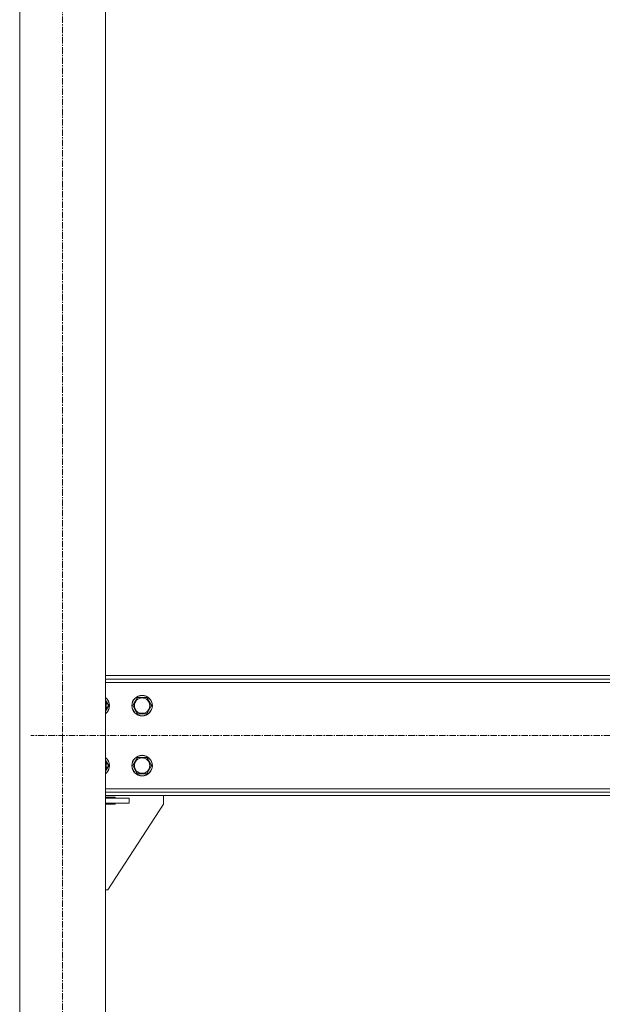
# Model space of a CAD drawing. Units: millimetres. Extents: x 0 to 17535, y -6 to 11880.
# Drawn here: x 2342 to 3022, y 5333 to 6482 of the extents above; entities that cross this region are included whole.
import ezdxf

# ---------------------------------------------------------------- set-up
doc = ezdxf.new("R2010")
doc.units = ezdxf.units.MM
doc.linetypes.add('K5LT_AXLED', pattern=[12, 7.5, -1.5, 1.5, -1.5])
doc.linetypes.add('K5LT_THIN', pattern=[0])
doc.layers.add('OSI', color=2, linetype='Continuous', true_color=0xffff00)
doc.layers.add('R', color=1, linetype='Continuous', true_color=0xff0000)

msp = doc.modelspace()

# ---------------------------------------------------------------- linework, layer by layer
at = {"layer": 'OSI', "color": 30, "linetype": 'K5LT_AXLED', "lineweight": 18, "true_color": 0xff8000}
for p, q in [((2392, 4546.2), (2392, 7480.2)), ((5010.8, 5646.2), (2354.8, 5646.2))]:
    msp.add_line(p, q, dxfattribs=at)
at = {"layer": 'R', "color": 7, "linetype": 'K5LT_THIN', "lineweight": 18}
for p, q in [((2342, 7386.2), (2342, 4656.2)), ((2442, 7386.2), (2442, 4656.2)), ((2442, 5716.2), (4924, 5716.2)), ((2442, 5712.2), (4924, 5712.2)), ((4924, 5708.2), (2442, 5708.2)), ((2473.8, 5681.2), (2479.3, 5690.7)), ((2479.3, 5690.7), (2490.3, 5690.7)), ((2490.3, 5690.7), (2495.8, 5681.2)), ((2442, 5687.7), (2445.8, 5681.2)), ((2445.8, 5681.2), (2442, 5674.7)), ((2476.6, 5676.4), (2473.8, 5681.2)), ((2495.8, 5681.2), (2490.3, 5671.7)), ((2479.3, 5671.7), (2476.6, 5676.4)), ((2490.3, 5671.7), (2479.3, 5671.7)), ((2473.8, 5611.2), (2479.3, 5620.7)), ((2479.3, 5620.7), (2490.3, 5620.7)), ((2490.3, 5620.7), (2495.8, 5611.2)), ((2442, 5617.7), (2445.8, 5611.2)), ((2445.8, 5611.2), (2442, 5604.7)), ((2476.6, 5606.4), (2473.8, 5611.2)), ((2495.8, 5611.2), (2490.3, 5601.7)), ((2479.3, 5601.7), (2476.6, 5606.4)), ((2490.3, 5601.7), (2479.3, 5601.7)), ((2442, 5584.2), (4924, 5584.2)), ((4924, 5580.2), (2442, 5580.2)), ((4924, 5576.2), (2442, 5576.2)), ((2442, 5574.2), (2453.3, 5574.2)), ((2453.3, 5574.2), (2453.3, 5573.2)), ((2509.8, 5576.2), (2509.8, 5566.2)), ((2469.8, 5573.2), (2442, 5573.2)), ((2469.8, 5567.2), (2442, 5567.2)), ((2453.3, 5566.2), (2442, 5566.2)), ((2509.8, 5566.2), (2444.8, 5466.2)), ((2453.3, 5567.2), (2453.3, 5566.2)), ((2469.8, 5573.2), (2469.8, 5567.2)), ((2444.8, 5466.2), (2442, 5466.2))]:
    msp.add_line(p, q, dxfattribs=at)
for centre, radius in [((2484.8, 5681.2), 12), ((2484.8, 5681.2), 11.8), ((2484.8, 5681.2), 8.97), ((2484.8, 5611.2), 12), ((2484.8, 5611.2), 11.8), ((2484.8, 5611.2), 8.97)]:
    msp.add_circle(centre, radius, dxfattribs=at)
for centre, radius, start, end in [((2434.8, 5681.2), 12, 306.8699, 53.1301), ((2434.8, 5681.2), 11.8, 307.5019, 52.4981), ((2434.8, 5681.2), 8.97, 323.3649, 36.6351), ((2434.8, 5611.2), 12, 306.8699, 53.1301), ((2434.8, 5611.2), 11.8, 307.5019, 52.4981), ((2434.8, 5611.2), 8.97, 323.3649, 36.6351)]:
    msp.add_arc(centre, radius, start, end, dxfattribs=at)

doc.saveas('drawing.dxf')
